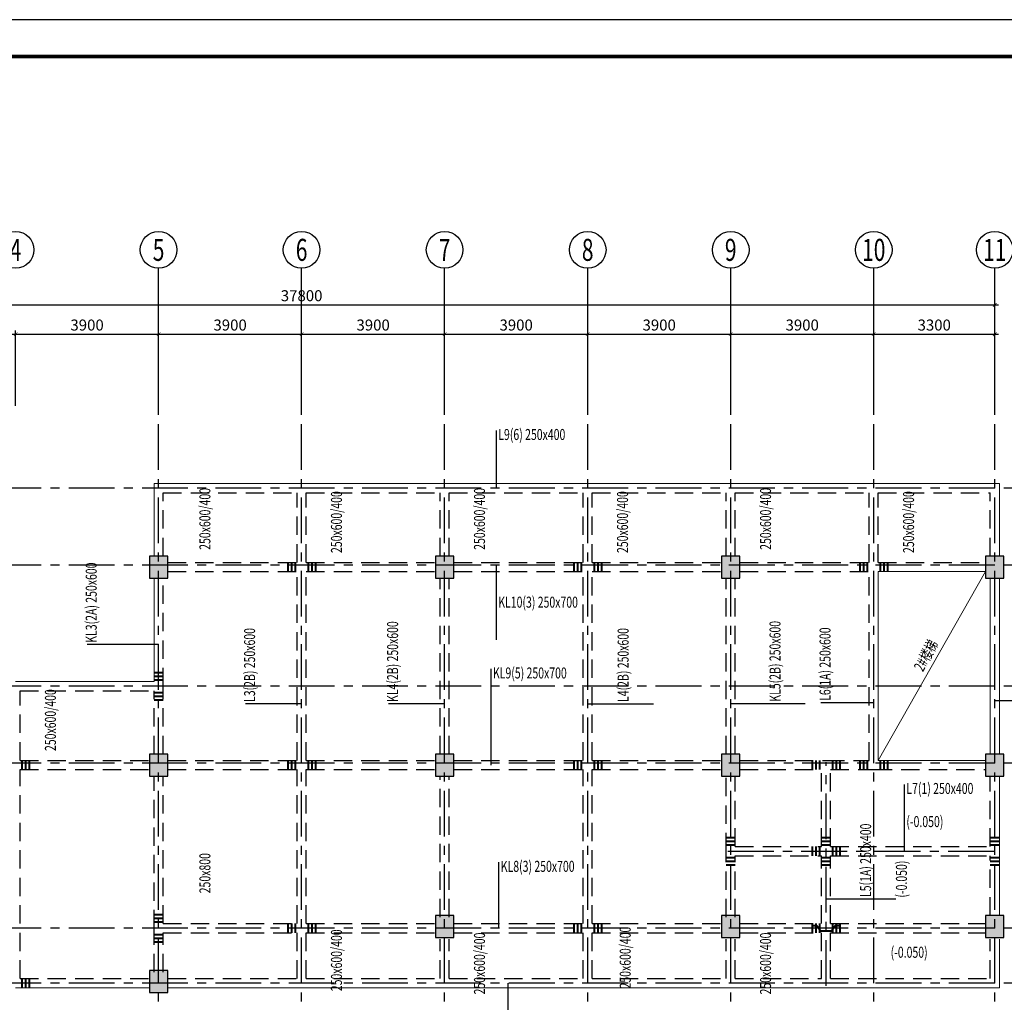
# Model space of a CAD drawing. Units: millimetres. Extents: x 3286043 to 3490224, y 318640 to 1032440.
# Drawn here: x 3328865 to 3355712, y 557913 to 584711 of the extents above; entities that cross this region are included whole.
import ezdxf
from ezdxf.enums import TextEntityAlignment as Align

# ---------------------------------------------------------------- set-up
doc = ezdxf.new("R2010")
doc.units = ezdxf.units.MM
doc.header["$LTSCALE"] = 1000
doc.linetypes.add('CENTER', pattern=[2, 1.25, -0.25, 0.25, -0.25])
doc.linetypes.add('DASHED', pattern=[0.75, 0.5, -0.25])
for name, color, linetype in [('AXIS', 253, 'CENTER'), ('AXIS_DIM', 3, 'Continuous'), ('AXIS_NUM', 7, 'Continuous'), ('BEAM', 4, 'DASHED'), ('BORDER', 7, 'Continuous'), ('COLU', 7, 'Continuous'), ('COLU_HATCH', 251, 'Continuous'), ('TEXT', 7, 'Continuous'), ('框1', 7, 'Continuous')]:
    doc.layers.add(name, color=color, linetype=linetype)
for name, color, linetype, lineweight in [('Pkpm_S_Beam', 4, 'Continuous', 18), ('Pkpm_S_BeamDimLocal', 7, 'Continuous', 25), ('Pkpm_S_BeamDimLocalVer', 7, 'Continuous', 25), ('Pkpm_S_BeamDimMass', 2, 'Continuous', 25), ('Pkpm_S_BeamDimMassVer', 2, 'Continuous', 25), ('Pkpm_S_SubBeamHanger', 1, 'Continuous', 40), ('Pkpm_S_SubBeamHoop', 1, 'Continuous', 40), ('Pkpm_零厚板', 7, 'Continuous', 18)]:
    doc.layers.add(name, color=color, linetype=linetype, lineweight=lineweight)
doc.styles.add('TSSD_Axis', font='complex.shx', dxfattribs={"width": 0.7, "bigfont": 'hztxt.shx'})
doc.styles.add('TSSD_Dimension', font='tssdeng.shx', dxfattribs={"width": 0.7, "bigfont": 'hztxt.shx'})
doc.styles.add('TSSD_Rein', font='tssdeng.shx', dxfattribs={"width": 0.7, "bigfont": 'hztxt.shx'})
doc.dimstyles.new('TSSD_100_100', dxfattribs={"dimtxt": 300, "dimasz": 100, "dimexe": 100, "dimexo": 250, "dimgap": 100, "dimtad": 1, "dimdec": 0, "dimzin": 0, "dimdsep": 46, "dimtxsty": 'TSSD_Dimension', "dimblk": 'ARCHTICK', "dimblk1": 'ARCHTICK', "dimblk2": 'ARCHTICK', "dimcen": 0, "dimdle": 100, "dimclrt": 7, "dimadec": 0, "dimazin": 0, "dimtfac": 1, "dimtdec": 0, "dimtix": 1, "dimtmove": 2, "dimatfit": 3, "dimfxl": 0, "dimtolj": 1, "dimtzin": 0, "dimarcsym": 0})

# ---------------------------------------------------------------- blocks, each defined once
blk = doc.blocks.new('ts_axno')
at = {"color": 0, "linetype": 'ByBlock', "lineweight": -2}
blk.add_circle((0, 0), 0.5, dxfattribs=at)
at = {"color": 0, "linetype": 'ByBlock', "lineweight": -2, "style": 'TSSD_Axis', "width": 0.7}
blk.add_attdef('A', text='', height=0.6, dxfattribs=at).set_placement((0, 0), align=Align.MIDDLE_CENTER)
blk = doc.blocks.new('_ArchTick')
at = {"color": 0, "linetype": 'ByBlock', "const_width": 0.15}
blk.add_lwpolyline([(-0.5, -0.5), (0.5, 0.5)], dxfattribs=at)
blk = doc.blocks.new('*D55')
at = {"layer": 'AXIS_DIM', "color": 0, "lineweight": -2}
for p, q in [((3328752, 574184), (3328752, 576234)), ((3332652, 574184), (3332652, 576234)), ((3328652, 576134), (3332752, 576134))]:
    blk.add_line(p, q, dxfattribs=at)
at = {"layer": 'Defpoints', "color": 0}
for p in [(3332652, 576134), (3328752, 573934), (3332652, 573934)]:
    blk.add_point(p, dxfattribs=at)
at = {"layer": 'AXIS_DIM', "color": 0, "lineweight": -2, "xscale": 100, "yscale": 100, "zscale": 100, "rotation": 180}
blk.add_blockref('_ArchTick', (3328752, 576134), dxfattribs=at)
at = {"layer": 'AXIS_DIM', "color": 0, "lineweight": -2, "xscale": 100, "yscale": 100, "zscale": 100}
blk.add_blockref('_ArchTick', (3332652, 576134), dxfattribs=at)
at = {"layer": 'AXIS_DIM', "color": 7, "insert": (3330702, 576384), "char_height": 300, "attachment_point": 5, "style": 'TSSD_Dimension'}
blk.add_mtext('\\A1;3900', dxfattribs=at)
blk = doc.blocks.new('*D56')
at = {"layer": 'AXIS_DIM', "color": 0, "lineweight": -2}
for p, q in [((3332652, 574184), (3332652, 576234)), ((3336552, 574184), (3336552, 576234)), ((3332552, 576134), (3336652, 576134))]:
    blk.add_line(p, q, dxfattribs=at)
at = {"layer": 'Defpoints', "color": 0}
for p in [(3336552, 576134), (3332652, 573934), (3336552, 573934)]:
    blk.add_point(p, dxfattribs=at)
at = {"layer": 'AXIS_DIM', "color": 0, "lineweight": -2, "xscale": 100, "yscale": 100, "zscale": 100, "rotation": 180}
blk.add_blockref('_ArchTick', (3332652, 576134), dxfattribs=at)
at = {"layer": 'AXIS_DIM', "color": 0, "lineweight": -2, "xscale": 100, "yscale": 100, "zscale": 100}
blk.add_blockref('_ArchTick', (3336552, 576134), dxfattribs=at)
at = {"layer": 'AXIS_DIM', "color": 7, "insert": (3334602, 576384), "char_height": 300, "attachment_point": 5, "style": 'TSSD_Dimension'}
blk.add_mtext('\\A1;3900', dxfattribs=at)
blk = doc.blocks.new('*D57')
at = {"layer": 'AXIS_DIM', "color": 0, "lineweight": -2}
for p, q in [((3336552, 574184), (3336552, 576234)), ((3340452, 574184), (3340452, 576234)), ((3336452, 576134), (3340552, 576134))]:
    blk.add_line(p, q, dxfattribs=at)
at = {"layer": 'Defpoints', "color": 0}
for p in [(3340452, 576134), (3336552, 573934), (3340452, 573934)]:
    blk.add_point(p, dxfattribs=at)
at = {"layer": 'AXIS_DIM', "color": 0, "lineweight": -2, "xscale": 100, "yscale": 100, "zscale": 100, "rotation": 180}
blk.add_blockref('_ArchTick', (3336552, 576134), dxfattribs=at)
at = {"layer": 'AXIS_DIM', "color": 0, "lineweight": -2, "xscale": 100, "yscale": 100, "zscale": 100}
blk.add_blockref('_ArchTick', (3340452, 576134), dxfattribs=at)
at = {"layer": 'AXIS_DIM', "color": 7, "insert": (3338502, 576384), "char_height": 300, "attachment_point": 5, "style": 'TSSD_Dimension'}
blk.add_mtext('\\A1;3900', dxfattribs=at)
blk = doc.blocks.new('*D58')
at = {"layer": 'AXIS_DIM', "color": 0, "lineweight": -2}
for p, q in [((3340452, 574184), (3340452, 576234)), ((3344352, 574184), (3344352, 576234)), ((3340352, 576134), (3344452, 576134))]:
    blk.add_line(p, q, dxfattribs=at)
at = {"layer": 'Defpoints', "color": 0}
for p in [(3344352, 576134), (3340452, 573934), (3344352, 573934)]:
    blk.add_point(p, dxfattribs=at)
at = {"layer": 'AXIS_DIM', "color": 0, "lineweight": -2, "xscale": 100, "yscale": 100, "zscale": 100, "rotation": 180}
blk.add_blockref('_ArchTick', (3340452, 576134), dxfattribs=at)
at = {"layer": 'AXIS_DIM', "color": 0, "lineweight": -2, "xscale": 100, "yscale": 100, "zscale": 100}
blk.add_blockref('_ArchTick', (3344352, 576134), dxfattribs=at)
at = {"layer": 'AXIS_DIM', "color": 7, "insert": (3342402, 576384), "char_height": 300, "attachment_point": 5, "style": 'TSSD_Dimension'}
blk.add_mtext('\\A1;3900', dxfattribs=at)
blk = doc.blocks.new('*D59')
at = {"layer": 'AXIS_DIM', "color": 0, "lineweight": -2}
for p, q in [((3344352, 574184), (3344352, 576234)), ((3348252, 574184), (3348252, 576234)), ((3344252, 576134), (3348352, 576134))]:
    blk.add_line(p, q, dxfattribs=at)
at = {"layer": 'Defpoints', "color": 0}
for p in [(3348252, 576134), (3344352, 573934), (3348252, 573934)]:
    blk.add_point(p, dxfattribs=at)
at = {"layer": 'AXIS_DIM', "color": 0, "lineweight": -2, "xscale": 100, "yscale": 100, "zscale": 100, "rotation": 180}
blk.add_blockref('_ArchTick', (3344352, 576134), dxfattribs=at)
at = {"layer": 'AXIS_DIM', "color": 0, "lineweight": -2, "xscale": 100, "yscale": 100, "zscale": 100}
blk.add_blockref('_ArchTick', (3348252, 576134), dxfattribs=at)
at = {"layer": 'AXIS_DIM', "color": 7, "insert": (3346302, 576384), "char_height": 300, "attachment_point": 5, "style": 'TSSD_Dimension'}
blk.add_mtext('\\A1;3900', dxfattribs=at)
blk = doc.blocks.new('*D60')
at = {"layer": 'AXIS_DIM', "color": 0, "lineweight": -2}
for p, q in [((3348252, 574184), (3348252, 576234)), ((3352152, 574184), (3352152, 576234)), ((3348152, 576134), (3352252, 576134))]:
    blk.add_line(p, q, dxfattribs=at)
at = {"layer": 'Defpoints', "color": 0}
for p in [(3352152, 576134), (3348252, 573934), (3352152, 573934)]:
    blk.add_point(p, dxfattribs=at)
at = {"layer": 'AXIS_DIM', "color": 0, "lineweight": -2, "xscale": 100, "yscale": 100, "zscale": 100, "rotation": 180}
blk.add_blockref('_ArchTick', (3348252, 576134), dxfattribs=at)
at = {"layer": 'AXIS_DIM', "color": 0, "lineweight": -2, "xscale": 100, "yscale": 100, "zscale": 100}
blk.add_blockref('_ArchTick', (3352152, 576134), dxfattribs=at)
at = {"layer": 'AXIS_DIM', "color": 7, "insert": (3350202, 576384), "char_height": 300, "attachment_point": 5, "style": 'TSSD_Dimension'}
blk.add_mtext('\\A1;3900', dxfattribs=at)
blk = doc.blocks.new('*D61')
at = {"layer": 'AXIS_DIM', "color": 0, "lineweight": -2}
for p, q in [((3352152, 574184), (3352152, 576234)), ((3355452, 574184), (3355452, 576234)), ((3352052, 576134), (3355552, 576134))]:
    blk.add_line(p, q, dxfattribs=at)
at = {"layer": 'Defpoints', "color": 0}
for p in [(3355452, 576134), (3352152, 573934), (3355452, 573934)]:
    blk.add_point(p, dxfattribs=at)
at = {"layer": 'AXIS_DIM', "color": 0, "lineweight": -2, "xscale": 100, "yscale": 100, "zscale": 100, "rotation": 180}
blk.add_blockref('_ArchTick', (3352152, 576134), dxfattribs=at)
at = {"layer": 'AXIS_DIM', "color": 0, "lineweight": -2, "xscale": 100, "yscale": 100, "zscale": 100}
blk.add_blockref('_ArchTick', (3355452, 576134), dxfattribs=at)
at = {"layer": 'AXIS_DIM', "color": 7, "insert": (3353802, 576384), "char_height": 300, "attachment_point": 5, "style": 'TSSD_Dimension'}
blk.add_mtext('\\A1;3300', dxfattribs=at)
blk = doc.blocks.new('*D62')
at = {"layer": 'AXIS_DIM', "color": 0, "lineweight": -2}
for p, q in [((3317652, 574184), (3317652, 577034)), ((3355452, 574184), (3355452, 577034)), ((3317552, 576934), (3355552, 576934))]:
    blk.add_line(p, q, dxfattribs=at)
at = {"layer": 'Defpoints', "color": 0}
for p in [(3355452, 576934), (3317652, 573934), (3355452, 573934)]:
    blk.add_point(p, dxfattribs=at)
at = {"layer": 'AXIS_DIM', "color": 0, "lineweight": -2, "xscale": 100, "yscale": 100, "zscale": 100, "rotation": 180}
blk.add_blockref('_ArchTick', (3317652, 576934), dxfattribs=at)
at = {"layer": 'AXIS_DIM', "color": 0, "lineweight": -2, "xscale": 100, "yscale": 100, "zscale": 100}
blk.add_blockref('_ArchTick', (3355452, 576934), dxfattribs=at)
at = {"layer": 'AXIS_DIM', "color": 7, "insert": (3336552, 577184), "char_height": 300, "attachment_point": 5, "style": 'TSSD_Dimension'}
blk.add_mtext('\\A1;37800', dxfattribs=at)

msp = doc.modelspace()

# ---------------------------------------------------------------- hatches: boundary and pattern name
at = {"layer": 'COLU_HATCH'}
for points in [[(3332902.04571, 569484.33767), (3332902.04571, 570084.33767), (3332402.04571, 570084.33767), (3332402.04571, 569484.33767)], [(3340702.04571, 569484.33767), (3340702.04571, 570084.33767), (3340202.04571, 570084.33767), (3340202.04571, 569484.33767)], [(3348502.04571, 569484.33767), (3348502.04571, 570084.33767), (3348002.04571, 570084.33767), (3348002.04571, 569484.33767)], [(3355702.04571, 569484.33767), (3355702.04571, 570084.33767), (3355202.04571, 570084.33767), (3355202.04571, 569484.33767)], [(3332902.04571, 564084.33767), (3332902.04571, 564684.33767), (3332402.04571, 564684.33767), (3332402.04571, 564084.33767)], [(3340702.04571, 564084.33767), (3340702.04571, 564684.33767), (3340202.04571, 564684.33767), (3340202.04571, 564084.33767)], [(3348502.04571, 564084.33767), (3348502.04571, 564684.33767), (3348002.04571, 564684.33767), (3348002.04571, 564084.33767)], [(3355702.04571, 564084.33767), (3355702.04571, 564684.33767), (3355202.04571, 564684.33767), (3355202.04571, 564084.33767)], [(3340702.04571, 559684.33719), (3340702.04571, 560284.33719), (3340202.04571, 560284.33719), (3340202.04571, 559684.33719)], [(3348502.04571, 559684.33719), (3348502.04571, 560284.33719), (3348002.04571, 560284.33719), (3348002.04571, 559684.33719)], [(3355702.04571, 559684.33719), (3355702.04571, 560284.33719), (3355202.04571, 560284.33719), (3355202.04571, 559684.33719)], [(3332902.04571, 558184.33719), (3332902.04571, 558784.33719), (3332402.04571, 558784.33719), (3332402.04571, 558184.33719)]]:
    msp.add_hatch(color=256, dxfattribs=at).paths.add_polyline_path(points)

# ---------------------------------------------------------------- linework, layer by layer
at = {"layer": 'AXIS'}
for p, q in [((3332652.04571, 556434.33719), (3332652.04571, 573934.33719)), ((3336552.04571, 556434.33719), (3336552.04571, 573934.33719)), ((3340452.04571, 556434.33719), (3340452.04571, 573934.33719)), ((3344352.04571, 556434.33719), (3344352.04571, 573934.33719)), ((3348252.04571, 556434.33719), (3348252.04571, 573934.33719)), ((3352152.04571, 556434.33719), (3352152.04571, 573934.33719)), ((3355452.04571, 556434.33719), (3355452.04571, 573934.33719)), ((3357452.04571, 571934.33719), (3315652.04571, 571934.33719)), ((3357452.04571, 569834.33719), (3315652.04571, 569834.33719)), ((3357452.04571, 566534.33719), (3315652.04571, 566534.33719)), ((3357452.04571, 564434.33719), (3315652.04571, 564434.33719)), ((3350852.04571, 558359.33719), (3350852.04571, 564459.33767)), ((3348177.04571, 562034.33719), (3355527.04571, 562034.33719)), ((3357452.04571, 559934.33719), (3315652.04571, 559934.33719)), ((3357452.04571, 558434.33719), (3315652.04571, 558434.33719))]:
    msp.add_line(p, q, dxfattribs=at)
at = {"layer": 'AXIS_NUM'}
for p, q in [((3332652.04571, 573934.33719), (3332652.04571, 577934.33719)), ((3336552.04571, 573934.33719), (3336552.04571, 577934.33719)), ((3340452.04571, 573934.33719), (3340452.04571, 577934.33719)), ((3344352.04571, 573934.33719), (3344352.04571, 577934.33719)), ((3348252.04571, 573934.33719), (3348252.04571, 577934.33719)), ((3352152.04571, 573934.33719), (3352152.04571, 577934.33719)), ((3355452.04571, 573934.33719), (3355452.04571, 577934.33719))]:
    msp.add_line(p, q, dxfattribs=at)
at = {"layer": 'BEAM'}
for p, q in [((3332777.04571, 570084.33767), (3332777.04571, 571809.33767)), ((3332777.04571, 571809.33767), (3336427.04571, 571809.33767)), ((3336427.04571, 569909.33767), (3336427.04571, 571809.33767)), ((3336677.04571, 569909.33767), (3336677.04571, 571809.33767)), ((3336677.04571, 571809.33767), (3340327.04571, 571809.33767)), ((3340327.04571, 570084.33767), (3340327.04571, 571809.33767)), ((3340577.04571, 570084.33767), (3340577.04571, 571809.33767)), ((3340577.04571, 571809.33767), (3344227.04571, 571809.33767)), ((3344227.04571, 569909.33767), (3344227.04571, 571809.33767)), ((3344477.04571, 569909.33767), (3344477.04571, 571809.33767)), ((3344477.04571, 571809.33767), (3348127.04571, 571809.33767)), ((3348127.04571, 570084.33767), (3348127.04571, 571809.33767)), ((3348377.04571, 570084.33767), (3348377.04571, 571809.33767)), ((3348377.04571, 571809.33767), (3352027.04571, 571809.33767)), ((3352027.04571, 569909.33767), (3352027.04571, 571809.33767)), ((3352277.04571, 569909.33767), (3352277.04571, 571809.33767)), ((3352277.04571, 571809.33767), (3355327.04571, 571809.33767)), ((3355327.04571, 570084.33767), (3355327.04571, 571809.33767)), ((3332902.04571, 569909.33767), (3336427.04571, 569909.33767)), ((3336677.04571, 569909.33767), (3340202.04571, 569909.33767)), ((3340702.04571, 569909.33767), (3344227.04571, 569909.33767)), ((3344477.04571, 569909.33767), (3348002.04571, 569909.33767)), ((3348502.04571, 569909.33767), (3352027.04571, 569909.33767)), ((3352277.04571, 569909.33767), (3355202.04571, 569909.33767)), ((3332777.04571, 566534.33767), (3332777.04571, 569484.33767)), ((3332902.04571, 569659.33767), (3336427.04571, 569659.33767)), ((3336427.04571, 564509.33767), (3336427.04571, 569659.33767)), ((3336677.04571, 564509.33767), (3336677.04571, 569659.33767)), ((3336677.04571, 569659.33767), (3340202.04571, 569659.33767)), ((3340327.04571, 564684.33767), (3340327.04571, 569484.33767)), ((3340577.04571, 564684.33767), (3340577.04571, 569484.33767)), ((3340702.04571, 569659.33767), (3344227.04571, 569659.33767)), ((3344227.04571, 564509.33767), (3344227.04571, 569659.33767)), ((3344477.04571, 564509.33767), (3344477.04571, 569659.33767)), ((3344477.04571, 569659.33767), (3348002.04571, 569659.33767)), ((3348127.04571, 564684.33767), (3348127.04571, 569484.33767)), ((3348377.04571, 564684.33767), (3348377.04571, 569484.33767)), ((3348502.04571, 569659.33767), (3352027.04571, 569659.33767)), ((3352027.04571, 564509.33767), (3352027.04571, 569659.33767)), ((3332777.04571, 564684.33767), (3332777.04571, 566534.33767)), ((3328877.04571, 564509.33767), (3328877.04571, 566409.33767)), ((3328877.04571, 566409.33767), (3332527.04571, 566409.33767)), ((3332527.04571, 564684.33767), (3332527.04571, 566409.33767)), ((3328877.04571, 564509.33767), (3332402.04571, 564509.33767)), ((3332902.04571, 564509.33767), (3336427.04571, 564509.33767)), ((3336677.04571, 564509.33767), (3340202.04571, 564509.33767)), ((3340702.04571, 564509.33767), (3344227.04571, 564509.33767)), ((3344477.04571, 564509.33767), (3348002.04571, 564509.33767)), ((3348502.04571, 564509.33767), (3350852.04571, 564509.33767)), ((3350852.04571, 564509.33767), (3352027.04571, 564509.33767)), ((3328877.04571, 558559.33719), (3328877.04571, 564259.33767)), ((3328877.04571, 564259.33767), (3332402.04571, 564259.33767)), ((3332527.04571, 559934.33719), (3332527.04571, 564084.33767)), ((3332777.04571, 560059.33719), (3332777.04571, 564084.33767)), ((3332902.04571, 564259.33767), (3336427.04571, 564259.33767)), ((3336427.04571, 560059.33719), (3336427.04571, 564259.33767)), ((3336677.04571, 560059.33719), (3336677.04571, 564259.33767)), ((3336677.04571, 564259.33767), (3340202.04571, 564259.33767)), ((3340327.04571, 560234.33719), (3340327.04571, 564084.33767)), ((3340577.04571, 560234.33719), (3340577.04571, 564084.33767)), ((3340702.04571, 564259.33767), (3344227.04571, 564259.33767)), ((3344227.04571, 560059.33719), (3344227.04571, 564259.33767)), ((3344477.04571, 560059.33719), (3344477.04571, 564259.33767)), ((3344477.04571, 564259.33767), (3348002.04571, 564259.33767)), ((3348127.04571, 562034.33719), (3348127.04571, 564084.33767)), ((3348377.04571, 562159.33719), (3348377.04571, 564084.33767)), ((3348502.04571, 564259.33767), (3350727.04571, 564259.33767)), ((3350727.04571, 562159.33719), (3350727.04571, 564259.33767)), ((3350977.04571, 564259.33767), (3352152.04571, 564259.33767)), ((3350977.04571, 562159.33719), (3350977.04571, 564259.33767)), ((3352152.04571, 564259.33767), (3355202.04571, 564259.33767)), ((3355327.04571, 562159.33719), (3355327.04571, 564084.33767)), ((3348127.04571, 560234.33719), (3348127.04571, 562034.33719)), ((3348377.04571, 562159.33719), (3350727.04571, 562159.33719)), ((3350977.04571, 562159.33719), (3355327.04571, 562159.33719)), ((3348377.04571, 560234.33719), (3348377.04571, 561909.33719)), ((3348377.04571, 561909.33719), (3350727.04571, 561909.33719)), ((3350727.04571, 560059.33719), (3350727.04571, 561909.33719)), ((3350977.04571, 560059.33719), (3350977.04571, 561909.33719)), ((3350977.04571, 561909.33719), (3355327.04571, 561909.33719)), ((3355327.04571, 560284.33719), (3355327.04571, 561909.33719)), ((3332777.04571, 560059.33719), (3336427.04571, 560059.33719)), ((3336677.04571, 560059.33719), (3340202.04571, 560059.33719)), ((3340702.04571, 560059.33719), (3344227.04571, 560059.33719)), ((3344477.04571, 560059.33719), (3348002.04571, 560059.33719)), ((3348502.04571, 560059.33719), (3350727.04571, 560059.33719)), ((3350977.04571, 560059.33719), (3355202.04571, 560059.33719)), ((3332527.04571, 558734.33719), (3332527.04571, 559934.33719)), ((3332777.04571, 558734.33719), (3332777.04571, 559809.33719)), ((3332777.04571, 559809.33719), (3336427.04571, 559809.33719)), ((3336427.04571, 558559.33719), (3336427.04571, 559809.33719)), ((3336677.04571, 558559.33719), (3336677.04571, 559809.33719)), ((3336677.04571, 559809.33719), (3340202.04571, 559809.33719)), ((3340702.04571, 559809.33719), (3344227.04571, 559809.33719)), ((3344227.04571, 558559.33719), (3344227.04571, 559809.33719)), ((3344477.04571, 558559.33719), (3344477.04571, 559809.33719)), ((3344477.04571, 559809.33719), (3348002.04571, 559809.33719)), ((3348502.04571, 559809.33719), (3350727.04571, 559809.33719)), ((3350727.04571, 558559.33719), (3350727.04571, 559809.33719)), ((3350977.04571, 558559.33719), (3350977.04571, 559809.33719)), ((3350977.04571, 559809.33719), (3355202.04571, 559809.33719)), ((3340327.04571, 558559.33719), (3340327.04571, 559634.33719)), ((3340577.04571, 558559.33719), (3340577.04571, 559634.33719)), ((3348127.04571, 558559.33719), (3348127.04571, 559634.33719)), ((3348377.04571, 558559.33719), (3348377.04571, 559634.33719)), ((3355327.04571, 558559.33719), (3355327.04571, 559634.33719)), ((3328877.04571, 558559.33719), (3332402.04571, 558559.33719)), ((3332902.04571, 558559.33719), (3336427.04571, 558559.33719)), ((3336677.04571, 558559.33719), (3340327.04571, 558559.33719)), ((3340577.04571, 558559.33719), (3344227.04571, 558559.33719)), ((3344477.04571, 558559.33719), (3348127.04571, 558559.33719)), ((3348377.04571, 558559.33719), (3350727.04571, 558559.33719)), ((3350977.04571, 558559.33719), (3355327.04571, 558559.33719))]:
    msp.add_line(p, q, dxfattribs=at)
at = {"layer": 'BORDER'}
msp.add_lwpolyline([(3369151.54902, 542711.46099), (3369151.54902, 584711.46099), (3309751.54902, 584711.46099), (3309751.54902, 542711.46099)], close=True, dxfattribs=at)
at = {"layer": 'COLU'}
for points in [[(3332902.04571, 569484.33767), (3332902.04571, 570084.33767), (3332402.04571, 570084.33767), (3332402.04571, 569484.33767)], [(3340702.04571, 569484.33767), (3340702.04571, 570084.33767), (3340202.04571, 570084.33767), (3340202.04571, 569484.33767)], [(3348502.04571, 569484.33767), (3348502.04571, 570084.33767), (3348002.04571, 570084.33767), (3348002.04571, 569484.33767)], [(3355702.04571, 569484.33767), (3355702.04571, 570084.33767), (3355202.04571, 570084.33767), (3355202.04571, 569484.33767)], [(3332902.04571, 564084.33767), (3332902.04571, 564684.33767), (3332402.04571, 564684.33767), (3332402.04571, 564084.33767)], [(3340702.04571, 564084.33767), (3340702.04571, 564684.33767), (3340202.04571, 564684.33767), (3340202.04571, 564084.33767)], [(3348502.04571, 564084.33767), (3348502.04571, 564684.33767), (3348002.04571, 564684.33767), (3348002.04571, 564084.33767)], [(3355702.04571, 564084.33767), (3355702.04571, 564684.33767), (3355202.04571, 564684.33767), (3355202.04571, 564084.33767)], [(3340702.04571, 559684.33719), (3340702.04571, 560284.33719), (3340202.04571, 560284.33719), (3340202.04571, 559684.33719)], [(3348502.04571, 559684.33719), (3348502.04571, 560284.33719), (3348002.04571, 560284.33719), (3348002.04571, 559684.33719)], [(3355702.04571, 559684.33719), (3355702.04571, 560284.33719), (3355202.04571, 560284.33719), (3355202.04571, 559684.33719)], [(3332902.04571, 558184.33719), (3332902.04571, 558784.33719), (3332402.04571, 558784.33719), (3332402.04571, 558184.33719)]]:
    msp.add_lwpolyline(points, close=True, dxfattribs=at)
at = {"layer": 'Pkpm_S_Beam'}
for p, q in [((3332527.04571, 570084.33767), (3332527.04571, 572059.33767)), ((3332527.04571, 572059.33767), (3336552.04571, 572059.33767)), ((3336552.04571, 572059.33767), (3340452.04571, 572059.33767)), ((3340452.04571, 572059.33767), (3344352.04571, 572059.33767)), ((3344352.04571, 572059.33767), (3348252.04571, 572059.33767)), ((3348252.04571, 572059.33767), (3352152.04571, 572059.33767)), ((3352152.04571, 572059.33767), (3355577.04571, 572059.33767)), ((3355577.04571, 570084.33767), (3355577.04571, 572059.33767)), ((3332527.04571, 566659.33767), (3332527.04571, 569484.33767)), ((3352277.04571, 564509.33767), (3352277.04571, 569659.33767)), ((3352277.04571, 569659.33767), (3355202.04571, 569659.33767)), ((3355327.04571, 564684.33767), (3355327.04571, 569484.33767)), ((3355577.04571, 564684.33767), (3355577.04571, 569484.33767)), ((3328752.04571, 566659.33767), (3332527.04571, 566659.33767)), ((3352277.04571, 564509.33767), (3355202.04571, 564509.33767)), ((3355577.04571, 562034.33719), (3355577.04571, 564084.33767)), ((3355577.04571, 560284.33719), (3355577.04571, 562034.33719)), ((3355577.04571, 558309.33719), (3355577.04571, 559634.33719)), ((3328752.04571, 558309.33719), (3332402.04571, 558309.33719)), ((3332902.04571, 558309.33719), (3336552.04571, 558309.33719)), ((3336552.04571, 558309.33719), (3340452.04571, 558309.33719)), ((3340452.04571, 558309.33719), (3344352.04571, 558309.33719)), ((3344352.04571, 558309.33719), (3348252.04571, 558309.33719)), ((3348252.04571, 558309.33719), (3350852.04571, 558309.33719)), ((3350852.04571, 558309.33719), (3355577.04571, 558309.33719))]:
    msp.add_line(p, q, dxfattribs=at)
at = {"layer": 'Pkpm_S_BeamDimMass'}
for p, q in [((3341864.42462, 571934.33767), (3341864.42462, 573511.20681)), ((3341864.42853, 567799.2477), (3341864.42853, 569820.31206)), ((3341718.91681, 564384.33767), (3341718.91681, 567007.02517)), ((3352991.7879, 562034.33719), (3352991.7879, 563857.48025)), ((3341932.06915, 559934.33719), (3341932.06915, 561733.98562)), ((3342175.62384, 558434.33719), (3342175.62384, 556319.69217))]:
    msp.add_line(p, q, dxfattribs=at)
at = {"layer": 'Pkpm_S_BeamDimMassVer'}
for p, q in [((3332652.04571, 567670.20388), (3330702.58478, 567670.20388)), ((3336552.04571, 566054.33767), (3335020.79571, 566054.33767)), ((3340452.04571, 566054.33767), (3338920.79571, 566054.33767)), ((3344352.04571, 566054.33767), (3346143.90509, 566054.33767)), ((3348252.04571, 566062.824), (3350284.80743, 566062.824)), ((3352152.04571, 566084.64529), (3350711.7215, 566084.64529)), ((3355452.04571, 566148.60818), (3357657.77228, 566148.60818)), ((3350852.04571, 560735.48781), (3352756.4754, 560735.48781))]:
    msp.add_line(p, q, dxfattribs=at)
at = {"layer": 'Pkpm_S_SubBeamHanger'}
for p, q in [((3350502.04571, 560009.33719), (3350602.04571, 560009.33719)), ((3350602.04571, 560009.33719), (3350702.04571, 559859.33719)), ((3350702.04571, 559859.33719), (3351002.04571, 559859.33719)), ((3351002.04571, 559859.33719), (3351102.04571, 560009.33719)), ((3351102.04571, 560009.33719), (3351202.04571, 560009.33719))]:
    msp.add_line(p, q, dxfattribs=at)
at = {"layer": 'Pkpm_S_SubBeamHoop'}
for p, q in [((3336177.04571, 569909.33767), (3336177.04571, 569659.33767)), ((3336277.04571, 569909.33767), (3336277.04571, 569659.33767)), ((3336377.04571, 569909.33767), (3336377.04571, 569659.33767)), ((3336727.04571, 569909.33767), (3336727.04571, 569659.33767)), ((3336827.04571, 569909.33767), (3336827.04571, 569659.33767)), ((3336927.04571, 569909.33767), (3336927.04571, 569659.33767)), ((3343977.04571, 569909.33767), (3343977.04571, 569659.33767)), ((3344077.04571, 569909.33767), (3344077.04571, 569659.33767)), ((3344177.04571, 569909.33767), (3344177.04571, 569659.33767)), ((3344527.04571, 569909.33767), (3344527.04571, 569659.33767)), ((3344627.04571, 569909.33767), (3344627.04571, 569659.33767)), ((3344727.04571, 569909.33767), (3344727.04571, 569659.33767)), ((3351777.04571, 569909.33767), (3351777.04571, 569659.33767)), ((3351877.04571, 569909.33767), (3351877.04571, 569659.33767)), ((3351977.04571, 569909.33767), (3351977.04571, 569659.33767)), ((3352327.04571, 569909.33767), (3352327.04571, 569659.33767)), ((3352427.04571, 569909.33767), (3352427.04571, 569659.33767)), ((3352527.04571, 569909.33767), (3352527.04571, 569659.33767)), ((3332527.04571, 566909.33767), (3332777.04571, 566909.33767)), ((3332527.04571, 566809.33767), (3332777.04571, 566809.33767)), ((3332527.04571, 566709.33767), (3332777.04571, 566709.33767)), ((3332527.04571, 566359.33767), (3332777.04571, 566359.33767)), ((3332527.04571, 566259.33767), (3332777.04571, 566259.33767)), ((3332527.04571, 566159.33767), (3332777.04571, 566159.33767)), ((3328927.04571, 564509.33767), (3328927.04571, 564259.33767)), ((3329027.04571, 564509.33767), (3329027.04571, 564259.33767)), ((3329127.04571, 564509.33767), (3329127.04571, 564259.33767)), ((3336177.04571, 564509.33767), (3336177.04571, 564259.33767)), ((3336277.04571, 564509.33767), (3336277.04571, 564259.33767)), ((3336377.04571, 564509.33767), (3336377.04571, 564259.33767)), ((3336727.04571, 564509.33767), (3336727.04571, 564259.33767)), ((3336827.04571, 564509.33767), (3336827.04571, 564259.33767)), ((3336927.04571, 564509.33767), (3336927.04571, 564259.33767)), ((3343977.04571, 564509.33767), (3343977.04571, 564259.33767)), ((3344077.04571, 564509.33767), (3344077.04571, 564259.33767)), ((3344177.04571, 564509.33767), (3344177.04571, 564259.33767)), ((3344527.04571, 564509.33767), (3344527.04571, 564259.33767)), ((3344627.04571, 564509.33767), (3344627.04571, 564259.33767)), ((3344727.04571, 564509.33767), (3344727.04571, 564259.33767)), ((3350477.04571, 564509.33767), (3350477.04571, 564259.33767)), ((3350577.04571, 564509.33767), (3350577.04571, 564259.33767)), ((3350677.04571, 564509.33767), (3350677.04571, 564259.33767)), ((3351027.04571, 564509.33767), (3351027.04571, 564259.33767)), ((3351127.04571, 564509.33767), (3351127.04571, 564259.33767)), ((3351227.04571, 564509.33767), (3351227.04571, 564259.33767)), ((3351777.04571, 564509.33767), (3351777.04571, 564259.33767)), ((3351877.04571, 564509.33767), (3351877.04571, 564259.33767)), ((3351977.04571, 564509.33767), (3351977.04571, 564259.33767)), ((3352327.04571, 564509.33767), (3352327.04571, 564259.33767)), ((3352427.04571, 564509.33767), (3352427.04571, 564259.33767)), ((3352527.04571, 564509.33767), (3352527.04571, 564259.33767)), ((3348127.04571, 562409.33719), (3348377.04571, 562409.33719)), ((3348127.04571, 562309.33719), (3348377.04571, 562309.33719)), ((3348127.04571, 562209.33719), (3348377.04571, 562209.33719)), ((3350727.04571, 562409.33719), (3350977.04571, 562409.33719)), ((3350727.04571, 562309.33719), (3350977.04571, 562309.33719)), ((3350727.04571, 562209.33719), (3350977.04571, 562209.33719)), ((3355327.04571, 562409.33719), (3355577.04571, 562409.33719)), ((3355327.04571, 562309.33719), (3355577.04571, 562309.33719)), ((3355327.04571, 562209.33719), (3355577.04571, 562209.33719)), ((3350477.04571, 562159.33719), (3350477.04571, 561909.33719)), ((3350577.04571, 562159.33719), (3350577.04571, 561909.33719)), ((3350677.04571, 562159.33719), (3350677.04571, 561909.33719)), ((3351027.04571, 562159.33719), (3351027.04571, 561909.33719)), ((3351127.04571, 562159.33719), (3351127.04571, 561909.33719)), ((3351227.04571, 562159.33719), (3351227.04571, 561909.33719)), ((3348127.04571, 561859.33719), (3348377.04571, 561859.33719)), ((3348127.04571, 561759.33719), (3348377.04571, 561759.33719)), ((3348127.04571, 561659.33719), (3348377.04571, 561659.33719)), ((3350727.04571, 561859.33719), (3350977.04571, 561859.33719)), ((3350727.04571, 561759.33719), (3350977.04571, 561759.33719)), ((3350727.04571, 561659.33719), (3350977.04571, 561659.33719)), ((3355327.04571, 561859.33719), (3355577.04571, 561859.33719)), ((3355327.04571, 561759.33719), (3355577.04571, 561759.33719)), ((3355327.04571, 561659.33719), (3355577.04571, 561659.33719)), ((3332527.04571, 560309.33719), (3332777.04571, 560309.33719)), ((3332527.04571, 560209.33719), (3332777.04571, 560209.33719)), ((3332527.04571, 560109.33719), (3332777.04571, 560109.33719)), ((3336177.04571, 560059.33719), (3336177.04571, 559809.33719)), ((3336277.04571, 560059.33719), (3336277.04571, 559809.33719)), ((3336377.04571, 560059.33719), (3336377.04571, 559809.33719)), ((3336727.04571, 560059.33719), (3336727.04571, 559809.33719)), ((3336827.04571, 560059.33719), (3336827.04571, 559809.33719)), ((3336927.04571, 560059.33719), (3336927.04571, 559809.33719)), ((3343977.04571, 560059.33719), (3343977.04571, 559809.33719)), ((3344077.04571, 560059.33719), (3344077.04571, 559809.33719)), ((3344177.04571, 560059.33719), (3344177.04571, 559809.33719)), ((3344527.04571, 560059.33719), (3344527.04571, 559809.33719)), ((3344627.04571, 560059.33719), (3344627.04571, 559809.33719)), ((3344727.04571, 560059.33719), (3344727.04571, 559809.33719)), ((3350477.04571, 560059.33719), (3350477.04571, 559809.33719)), ((3350577.04571, 560059.33719), (3350577.04571, 559809.33719)), ((3350677.04571, 560059.33719), (3350677.04571, 559809.33719)), ((3351027.04571, 560059.33719), (3351027.04571, 559809.33719)), ((3351127.04571, 560059.33719), (3351127.04571, 559809.33719)), ((3351227.04571, 560059.33719), (3351227.04571, 559809.33719)), ((3332527.04571, 559759.33719), (3332777.04571, 559759.33719)), ((3332527.04571, 559659.33719), (3332777.04571, 559659.33719)), ((3332527.04571, 559559.33719), (3332777.04571, 559559.33719)), ((3328927.04571, 558559.33719), (3328927.04571, 558309.33719)), ((3329027.04571, 558559.33719), (3329027.04571, 558309.33719)), ((3329127.04571, 558559.33719), (3329127.04571, 558309.33719))]:
    msp.add_line(p, q, dxfattribs=at)
at = {"layer": 'Pkpm_零厚板'}
msp.add_line((3355202.04571, 569659.33767), (3352277.04571, 564509.33767), dxfattribs=at)
at = {"layer": '框1'}
for p, q in [((3369151.54902, 584711.46099), (3309751.54902, 584711.46099)), ((3368151.54902, 583711.46099), (3310751.54902, 583711.46099))]:
    msp.add_line(p, q, dxfattribs=at)
at = {"layer": '框1', "const_width": 100}
msp.add_lwpolyline([(3310751.54902, 583711.46099), (3368151.54902, 583711.46099), (3368151.54902, 543711.46099), (3310751.54902, 543711.46099), (3310751.54902, 583711.46099)], dxfattribs=at)

# ---------------------------------------------------------------- block references
at = {"layer": 'AXIS_NUM'}
ref = msp.add_blockref('ts_axno', (3328752.04571, 578434.33719), dxfattribs=dict(at, xscale=1000, yscale=1000, zscale=1000))
ref.add_attrib('4', '4', dxfattribs={"height": 600, "style": 'TSSD_Axis', "width": 0.7}).set_placement((3328752.04571, 578434.33719), align=Align.MIDDLE_CENTER)
ref = msp.add_blockref('ts_axno', (3332652.04571, 578434.33719), dxfattribs=dict(at, xscale=1000, yscale=1000, zscale=1000))
ref.add_attrib('5', '5', dxfattribs={"height": 600, "style": 'TSSD_Axis', "width": 0.7}).set_placement((3332652.04571, 578434.33719), align=Align.MIDDLE_CENTER)
ref = msp.add_blockref('ts_axno', (3336552.04571, 578434.33719), dxfattribs=dict(at, xscale=1000, yscale=1000, zscale=1000))
ref.add_attrib('6', '6', dxfattribs={"height": 600, "style": 'TSSD_Axis', "width": 0.7}).set_placement((3336552.04571, 578434.33719), align=Align.MIDDLE_CENTER)
ref = msp.add_blockref('ts_axno', (3340452.04571, 578434.33719), dxfattribs=dict(at, xscale=1000, yscale=1000, zscale=1000))
ref.add_attrib('7', '7', dxfattribs={"height": 600, "style": 'TSSD_Axis', "width": 0.7}).set_placement((3340452.04571, 578434.33719), align=Align.MIDDLE_CENTER)
ref = msp.add_blockref('ts_axno', (3344352.04571, 578434.33719), dxfattribs=dict(at, xscale=1000, yscale=1000, zscale=1000))
ref.add_attrib('8', '8', dxfattribs={"height": 600, "style": 'TSSD_Axis', "width": 0.7}).set_placement((3344352.04571, 578434.33719), align=Align.MIDDLE_CENTER)
ref = msp.add_blockref('ts_axno', (3348252.04571, 578434.33719), dxfattribs=dict(at, xscale=1000, yscale=1000, zscale=1000))
ref.add_attrib('9', '9', dxfattribs={"height": 600, "style": 'TSSD_Axis', "width": 0.7}).set_placement((3348252.04571, 578434.33719), align=Align.MIDDLE_CENTER)
ref = msp.add_blockref('ts_axno', (3352152.04571, 578434.33719), dxfattribs=dict(at, xscale=1000, yscale=1000, zscale=1000))
ref.add_attrib('10', '10', dxfattribs={"height": 600, "style": 'TSSD_Axis', "width": 0.7}).set_placement((3352152.04571, 578434.33719), align=Align.MIDDLE_CENTER)
ref = msp.add_blockref('ts_axno', (3355452.04571, 578434.33719), dxfattribs=dict(at, xscale=1000, yscale=1000, zscale=1000))
ref.add_attrib('11', '11', dxfattribs={"height": 600, "style": 'TSSD_Axis', "width": 0.7}).set_placement((3355452.04571, 578434.33719), align=Align.MIDDLE_CENTER)

# ---------------------------------------------------------------- texts
at = {"layer": 'Pkpm_S_BeamDimLocal', "style": 'TSSD_Rein', "width": 0.7}
msp.add_text('(-0.050)', height=300, dxfattribs=at).set_placement((3353117.38006, 559428.19813), align=Align.TOP_CENTER)
at = {"layer": 'Pkpm_S_BeamDimLocalVer', "style": 'TSSD_Rein', "width": 0.7}
for s, p in [('250x600/400', (3333764.54571, 571096.83767)), ('250x600/400', (3341252.04571, 571096.83767)), ('250x600/400', (3349052.04571, 571096.83767)), ('250x600/400', (3337352.04571, 571009.33767)), ('250x600/400', (3345152.04571, 571009.33767)), ('250x600/400', (3352952.04571, 571009.33767)), ('250x600/400', (3329552.04571, 565609.33767)), ('250x800', (3333764.54571, 561434.33767)), ('250x600/400', (3337352.04571, 559059.33718)), ('250x600/400', (3341252.04571, 558971.83718)), ('250x600/400', (3345225.86603, 559133.15847)), ('250x600/400', (3349052.04571, 558971.83718))]:
    msp.add_text(s, height=300, rotation=89.999998465, dxfattribs=at).set_placement(p, align=Align.TOP_CENTER)
at = {"layer": 'Pkpm_S_BeamDimMass', "style": 'TSSD_Rein', "width": 0.7}
for s, p in [('L9(6) 250x400', (3341914.42462, 573248.70681)), ('KL10(3) 250x700', (3341914.42853, 568676.10132)), ('KL9(5) 250x700', (3341768.91681, 566744.52517)), ('L7(1) 250x400', (3353041.7879, 563594.98025)), ('(-0.050)', (3353041.7879, 562692.37836)), ('KL8(3) 250x700', (3341982.06915, 561471.48562))]:
    msp.add_text(s, height=300, dxfattribs=at).set_placement(p)
at = {"layer": 'Pkpm_S_BeamDimMassVer', "style": 'TSSD_Rein', "width": 0.7}
for s, p in [('KL3(2A) 250x600', (3330965.08478, 567720.20389)), ('L3(2B) 250x600', (3335283.29572, 566104.33768)), ('KL4(2B) 250x600', (3339183.29572, 566104.33768)), ('L4(2B) 250x600', (3345468.90509, 566104.33768)), ('KL5(2B) 250x600', (3349609.80743, 566112.824)), ('L6(1A) 250x600', (3350974.2215, 566134.64529)), ('L5(1A) 250x400', (3352081.4754, 560785.48781)), ('(-0.050)', (3353057.35103, 560768.31865))]:
    msp.add_text(s, height=300, rotation=89.999998465, dxfattribs=at).set_placement(p)
at = {"layer": 'TEXT', "style": 'TSSD_Rein', "width": 0.7}
msp.add_text('2#楼梯', height=300, rotation=61.532468918, dxfattribs=at).set_placement((3353575.77525, 566864.3284), align=Align.BOTTOM_LEFT)

# ---------------------------------------------------------------- dimensions: what is measured, and where the dimension line sits
at = {"layer": 'AXIS_DIM'}
for base, p1, p2, picture, middle in [((3355452.04571, 576934.33719), (3317652.04571, 573934.33719), (3355452.04571, 573934.33719), '*D62', (3336552.04571, 577184.33719)), ((3332652.04571, 576134.33719), (3328752.04571, 573934.33719), (3332652.04571, 573934.33719), '*D55', (3330702.04571, 576384.33719)), ((3336552.04571, 576134.33719), (3332652.04571, 573934.33719), (3336552.04571, 573934.33719), '*D56', (3334602.04571, 576384.33719)), ((3340452.04571, 576134.33719), (3336552.04571, 573934.33719), (3340452.04571, 573934.33719), '*D57', (3338502.04571, 576384.33719)), ((3344352.04571, 576134.33719), (3340452.04571, 573934.33719), (3344352.04571, 573934.33719), '*D58', (3342402.04571, 576384.33719)), ((3348252.04571, 576134.33719), (3344352.04571, 573934.33719), (3348252.04571, 573934.33719), '*D59', (3346302.04571, 576384.33719)), ((3352152.04571, 576134.33719), (3348252.04571, 573934.33719), (3352152.04571, 573934.33719), '*D60', (3350202.04571, 576384.33719)), ((3355452.04571, 576134.33719), (3352152.04571, 573934.33719), (3355452.04571, 573934.33719), '*D61', (3353802.04571, 576384.33719))]:
    dim = msp.add_linear_dim(base=base, p1=p1, p2=p2, dimstyle='TSSD_100_100', dxfattribs=at)
    dim.commit()
    dim.dimension.update_dxf_attribs({"geometry": picture, "text_midpoint": middle})

doc.saveas('drawing.dxf')
